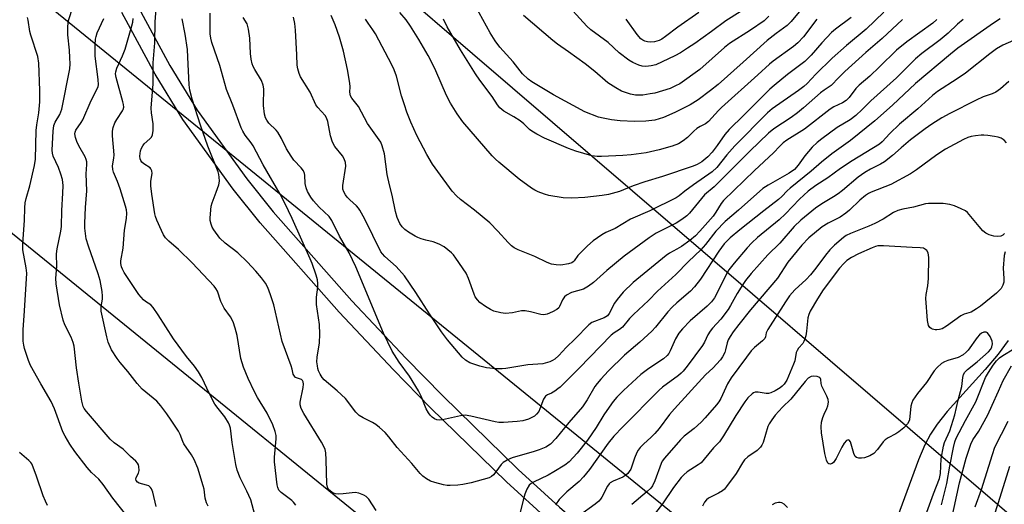
# Model space of a CAD drawing. Units: inches. Extents: x 1255771 to 1261772, y 601449 to 605450.
# Drawn here: x 1258366 to 1258665, y 602636 to 602783 of the extents above; entities that cross this region are included whole.
import ezdxf

# ---------------------------------------------------------------- set-up
doc = ezdxf.new("R2010")
doc.units = ezdxf.units.IN
doc.header["$MEASUREMENT"] = 0
for name, color, linetype in [('HYDRO-Single Line Stream', 4, 'Continuous'), ('NTRL-Trees', 3, 'Continuous'), ('TRANS-Road', 130, 'Continuous'), ('Undefined', 1, 'Continuous'), ('UTIL-Cross Country Transmission Line', 1, 'Continuous')]:
    doc.layers.add(name, color=color, linetype=linetype)

msp = doc.modelspace()

# ---------------------------------------------------------------- linework, layer by layer
at = {"layer": 'HYDRO-Single Line Stream'}
msp.add_lwpolyline([(1258666.64, 602685.79), (1258663.57, 602681.6), (1258659.62, 602676.95), (1258648.08, 602664.17), (1258645.04, 602660.35), (1258643, 602657.31), (1258641.27, 602654), (1258639.29, 602649.47), (1258632.18, 602630.2), (1258629.63, 602624.27), (1258626.26, 602618.85), (1258617.36, 602606.41), (1258614.53, 602602.44), (1258602.13, 602584.65)], dxfattribs=at)
at = {"layer": 'NTRL-Trees'}
msp.add_lwpolyline([(1259228.41, 602200.75), (1259206.83, 602200.47), (1258770.02, 602544.35), (1258322.17, 602928.74)], dxfattribs=at)
at = {"layer": 'TRANS-Road'}
for points in [[(1258685.76, 602531.45), (1258661.69, 602553.01), (1258656.27, 602557.51), (1258653.72, 602559.02), (1258651.16, 602560.01), (1258644.83, 602561.54), (1258632.8, 602563.9), (1258619.79, 602568.35), (1258611.37, 602572.05), (1258595.48, 602580.58), (1258576.18, 602592.63), (1258566.79, 602599.05), (1258553.13, 602609.21), (1258535.32, 602623.67), (1258526.61, 602631.17), (1258513.88, 602642.79), (1258490.81, 602665.32), (1258479.54, 602676.84), (1258463, 602694.42), (1258438.94, 602721.62), (1258430.67, 602731.88), (1258415.38, 602753.04), (1258406.92, 602766.93), (1258396.78, 602785.65)], [(1258401.28, 602788.26), (1258411.42, 602769.51), (1258419.71, 602755.91), (1258434.8, 602735.03), (1258442.91, 602724.98), (1258466.84, 602697.92), (1258483.29, 602680.43), (1258494.48, 602668.99), (1258517.45, 602646.57), (1258530.05, 602635.06), (1258538.65, 602627.65), (1258556.32, 602613.31), (1258569.8, 602603.28), (1258579.02, 602596.98), (1258598.08, 602585.08), (1258613.64, 602576.73), (1258621.68, 602573.19), (1258634.14, 602568.93), (1258645.94, 602566.61), (1258652.71, 602564.98), (1258656, 602563.71), (1258659.27, 602561.77), (1258665.08, 602556.95), (1258689.29, 602535.27)]]:
    msp.add_lwpolyline(points, dxfattribs=at)
at = {"layer": 'Undefined'}
for points, elevation in [([(1258449.72, 602635.66), (1258449.09, 602636.55), (1258448.52, 602637.14), (1258445.32, 602639.48), (1258444.59, 602640.27), (1258444.24, 602641), (1258444.05, 602641.84), (1258443.24, 602648.84), (1258443.25, 602650.31), (1258443.78, 602655.83), (1258443.75, 602656.85), (1258443.52, 602658.07), (1258442.78, 602660.11), (1258441.03, 602663.69), (1258438.14, 602668.41), (1258437.18, 602670.22), (1258435.28, 602674.21), (1258433.88, 602677.71), (1258433.01, 602680.32), (1258431.88, 602687.34), (1258431.31, 602689.58), (1258430.68, 602691.5), (1258429.83, 602693.05), (1258427.99, 602695.69), (1258427.42, 602696.64), (1258426.97, 602697.64), (1258425.87, 602700.78), (1258425.39, 602701.66), (1258424.9, 602702.34), (1258418.23, 602709.45), (1258414.03, 602713.47), (1258411.05, 602716.09), (1258410.12, 602717.07), (1258409.47, 602717.95), (1258408.84, 602719.24), (1258407.47, 602722.44), (1258407.07, 602723.52), (1258406.86, 602724.36), (1258405.89, 602730.34), (1258405.6, 602732.89), (1258405.62, 602734.32), (1258406.03, 602736.62), (1258405.96, 602737.42), (1258405.67, 602738.04), (1258405.39, 602738.37), (1258403.48, 602739.62), (1258402.86, 602740.11), (1258402.53, 602740.57), (1258402.34, 602741.08), (1258402.28, 602741.89), (1258402.36, 602742.74), (1258402.52, 602743.58), (1258402.79, 602744.35), (1258403.16, 602745.05), (1258403.62, 602745.68), (1258405.33, 602747.15), (1258405.82, 602747.7), (1258406.13, 602748.39), (1258406.33, 602749.75), (1258406.37, 602751.72), (1258405.83, 602755.15), (1258405.74, 602756.51), (1258405.98, 602760.28), (1258406.33, 602763.81), (1258406.32, 602770.31), (1258406.84, 602776.42), (1258406.94, 602782.77), (1258407.85, 602794.76)], 680), ([(1258588.54, 602788.08), (1258580.63, 602783.14), (1258576.3, 602779.89), (1258571.2, 602776.27), (1258569.03, 602774.76), (1258566.92, 602773.42), (1258565.15, 602772.48), (1258559.32, 602769.76), (1258557.96, 602769.37), (1258556.31, 602769.25), (1258555.22, 602769.33), (1258554.17, 602769.63), (1258552.38, 602770.39), (1258551.17, 602771.11), (1258548.21, 602773.36), (1258544.89, 602776.57), (1258539.58, 602780.42), (1258538.32, 602781.49), (1258530.91, 602789.74)], 702), ([(1258407.22, 602635.28), (1258406.21, 602639.58), (1258405.84, 602640.65), (1258405.56, 602641.08), (1258405, 602641.53), (1258404.25, 602641.8), (1258402.11, 602642.32), (1258401.51, 602642.69), (1258401.13, 602643.2), (1258401.05, 602643.61), (1258401.12, 602644.05), (1258401.85, 602645.44), (1258402.05, 602646.19), (1258401.96, 602647.49), (1258401.82, 602647.99), (1258401.57, 602648.44), (1258401.03, 602649.04), (1258399.39, 602650.51), (1258397.19, 602652.69), (1258394.42, 602654.64), (1258393.2, 602655.72), (1258386.04, 602664.18), (1258385.34, 602665.12), (1258385.03, 602665.7), (1258384.59, 602667.36), (1258383.66, 602672.81), (1258383.03, 602677.48), (1258382.29, 602684.07), (1258381.97, 602685.17), (1258381.35, 602686.79), (1258379.48, 602690.61), (1258378.98, 602691.97), (1258377.81, 602696.61), (1258376.79, 602703.05), (1258376.73, 602704.82), (1258377, 602708.36), (1258376.93, 602712.23), (1258377.14, 602713.67), (1258378.21, 602719.11), (1258378.41, 602720.53), (1258378.51, 602725.4), (1258378.82, 602730.64), (1258378.89, 602732.97), (1258378.68, 602734.8), (1258378.23, 602736.49), (1258377.56, 602738.42), (1258375.89, 602741.92), (1258375.64, 602742.8), (1258375.56, 602743.71), (1258375.84, 602749.5), (1258376.06, 602751.21), (1258376.47, 602752.28), (1258377.95, 602754.63), (1258378.55, 602756.19), (1258380.95, 602768.51), (1258381.04, 602770.07), (1258381, 602771.82), (1258380.85, 602774.14), (1258380.34, 602778.88), (1258380.32, 602781.4), (1258380.53, 602783.25), (1258381.97, 602787.58)], 674), ([(1258664.14, 602783.69), (1258662.16, 602782.45), (1258651.34, 602774.79), (1258649.03, 602773.02), (1258638.45, 602764.06), (1258631.42, 602757.4), (1258626.03, 602752.65), (1258618.58, 602746.7), (1258612.98, 602742.58), (1258609.81, 602740.09), (1258606.64, 602737.32), (1258600.24, 602732.13), (1258599.37, 602731.32), (1258597.75, 602729.61), (1258596.73, 602728.68), (1258592.27, 602725.31), (1258584.92, 602719.5), (1258581.98, 602717.05), (1258580.21, 602715.2), (1258578.53, 602713), (1258572.99, 602704.47), (1258571.17, 602702.13), (1258569.94, 602700.87), (1258565.76, 602697.27), (1258564.34, 602695.95), (1258563.06, 602694.53), (1258559.25, 602689.9), (1258558.12, 602688.69), (1258554.45, 602685.26), (1258549.86, 602681.3), (1258545, 602676.55), (1258542.62, 602674.02), (1258541.47, 602672.72), (1258540.78, 602671.8), (1258538.49, 602667.75), (1258537.02, 602665.59), (1258532.84, 602660.86), (1258528.9, 602655.92), (1258527.33, 602654.28), (1258525.92, 602653.36), (1258523.87, 602652.51), (1258521.98, 602651.89), (1258515.93, 602650.17), (1258515.13, 602649.88), (1258514.11, 602649.38), (1258512.9, 602648.63), (1258512.26, 602648.09), (1258510.69, 602645.81), (1258509.97, 602644.92), (1258509.34, 602644.37), (1258508.58, 602643.99), (1258503.19, 602642.44), (1258500.58, 602641.92), (1258499.12, 602641.74), (1258496.75, 602641.65), (1258495.86, 602641.69), (1258494.7, 602641.89), (1258492.12, 602642.54), (1258490.73, 602643), (1258489.52, 602643.68), (1258488.42, 602644.51), (1258487.64, 602645.32), (1258485.08, 602648.33), (1258480.65, 602653.22), (1258478.1, 602656.46), (1258476.92, 602657.75), (1258475.24, 602659.36), (1258474.13, 602660.27), (1258473.13, 602660.84), (1258470.24, 602662.21), (1258469.03, 602662.98), (1258468.07, 602664.03), (1258464.92, 602668.18), (1258462.36, 602670.5), (1258458.38, 602673.87), (1258457.81, 602674.52), (1258457.21, 602675.51), (1258456.71, 602676.57), (1258456.48, 602677.25), (1258456.31, 602678.11), (1258456.19, 602679.28), (1258456.29, 602680.74), (1258456.97, 602685.11), (1258457.04, 602687.76), (1258456.92, 602690.7), (1258456.02, 602696.72), (1258456.04, 602698.95), (1258456.41, 602702.03), (1258456.47, 602703.14), (1258456.35, 602704.27), (1258455.98, 602705.65), (1258454.74, 602709.2), (1258454.14, 602710.71), (1258448.69, 602722.92), (1258446.45, 602727.6), (1258444.97, 602730.34), (1258439.78, 602739.31), (1258436.75, 602745.07), (1258436.16, 602745.98), (1258434.37, 602748.27), (1258433.6, 602749.53), (1258433.08, 602750.56), (1258430.55, 602757.4), (1258428.67, 602762.22), (1258426.64, 602769.48), (1258424.16, 602776.51), (1258423.89, 602777.83), (1258423.73, 602779.2), (1258423.69, 602785.43)], 684), ([(1258628.73, 602785.76), (1258623.37, 602780.62), (1258617.37, 602775.59), (1258613.09, 602771.72), (1258608.04, 602766.92), (1258605.42, 602764.06), (1258604.42, 602763.12), (1258602.83, 602761.9), (1258594.82, 602756.33), (1258593.35, 602755.12), (1258583.43, 602745.06), (1258581, 602742.35), (1258577.92, 602738.49), (1258576.52, 602737.16), (1258570.84, 602733.18), (1258568.2, 602731.22), (1258566.45, 602729.8), (1258565.59, 602729.23), (1258557.51, 602725.23), (1258551.69, 602722.71), (1258546.94, 602719.92), (1258544.12, 602718.67), (1258542.9, 602717.99), (1258540.3, 602716.12), (1258538.53, 602714.58), (1258536.2, 602712.32), (1258535.63, 602711.66), (1258534.53, 602710.09), (1258534.17, 602709.71), (1258533.8, 602709.46), (1258532.74, 602709.11), (1258530.44, 602708.78), (1258529.02, 602708.79), (1258527.63, 602709.02), (1258526.26, 602709.52), (1258522.52, 602711.33), (1258517.46, 602713.36), (1258516.27, 602714), (1258515.4, 602714.61), (1258514.38, 602715.61), (1258511.29, 602719.08), (1258508.78, 602721.64), (1258504.16, 602725.45), (1258499.88, 602728.69), (1258498.63, 602729.81), (1258497.34, 602731.31), (1258492.97, 602737.24), (1258491.41, 602739.48), (1258489.64, 602742.44), (1258486.64, 602748.22), (1258484.76, 602752.27), (1258483.58, 602755.32), (1258482.81, 602757.54), (1258481.97, 602760.32), (1258480.38, 602766.28), (1258479.67, 602768.17), (1258478.96, 602769.76), (1258474, 602779.17), (1258473.23, 602780.41), (1258471.75, 602782.4), (1258470.98, 602783.59)], 692), ([(1258618.83, 602784.13), (1258614.08, 602780.58), (1258612.88, 602779.57), (1258609.87, 602776.43), (1258606.64, 602772.67), (1258604.73, 602770.77), (1258603.53, 602769.79), (1258599.41, 602766.74), (1258595.34, 602763.45), (1258594.05, 602762.32), (1258591.57, 602759.76), (1258586.17, 602754.4), (1258581.68, 602750.06), (1258580.34, 602748.47), (1258578.08, 602745.16), (1258576.49, 602743.17), (1258575.15, 602741.71), (1258573.38, 602740.23), (1258571.97, 602739.38), (1258570.73, 602738.84), (1258561.39, 602735.77), (1258556.06, 602734.15), (1258552.47, 602732.84), (1258548.28, 602731.15), (1258544.94, 602730.2), (1258543.06, 602729.9), (1258537.73, 602729.33), (1258533.74, 602729.13), (1258531.1, 602729.24), (1258526.82, 602729.91), (1258525.45, 602730.33), (1258523.58, 602731.06), (1258522.54, 602731.55), (1258521.54, 602732.16), (1258517.72, 602734.91), (1258511.55, 602740.07), (1258510.51, 602741.03), (1258509.55, 602742.07), (1258500.6, 602752.4), (1258498.86, 602754.8), (1258496.81, 602758.04), (1258495.68, 602760.34), (1258492.37, 602767.92), (1258491.38, 602770), (1258490.06, 602772.56), (1258487.22, 602777.39), (1258484.64, 602781.49), (1258483.31, 602783.45), (1258481.46, 602785.66)], 694), ([(1258603.01, 602785.83), (1258600.52, 602782.95), (1258599.31, 602781.75), (1258595.99, 602779.31), (1258593.28, 602777.18), (1258585.99, 602770.53), (1258578.31, 602763.78), (1258576.02, 602761.89), (1258572.27, 602759.07), (1258569.82, 602757.53), (1258565.14, 602755.2), (1258561.73, 602753.74), (1258559.05, 602752.92), (1258556.32, 602752.53), (1258552.88, 602752.47), (1258548.51, 602752.66), (1258545.89, 602753.02), (1258543.28, 602753.48), (1258541.86, 602753.82), (1258537.79, 602755.42), (1258528.2, 602760.56), (1258521.65, 602764.5), (1258520.5, 602765.39), (1258518.81, 602767.01), (1258515.97, 602770.63), (1258511.86, 602775.13), (1258510.44, 602777.01), (1258508.96, 602779.46), (1258504.42, 602787.54)], 698), ([(1258572.46, 602785.61), (1258566.04, 602781.2), (1258562.33, 602778.32), (1258561.15, 602777.56), (1258560.38, 602777.18), (1258558.98, 602776.77), (1258557.86, 602776.65), (1258556.8, 602776.72), (1258556.06, 602776.91), (1258555.43, 602777.2), (1258554.81, 602777.67), (1258553.7, 602778.93), (1258550.33, 602783.66)], 704), ([(1258398.72, 602631.96), (1258394.1, 602637.82), (1258391.06, 602642.01), (1258389.76, 602643.55), (1258387.51, 602645.66), (1258386.19, 602647.11), (1258382.44, 602652.02), (1258380.99, 602654.21), (1258379.49, 602656.69), (1258378.82, 602657.96), (1258376.28, 602664.95), (1258375.25, 602667.28), (1258372.09, 602672.56), (1258368.95, 602678.2), (1258368.34, 602679.76), (1258367.18, 602683.36), (1258366.92, 602684.4), (1258366.78, 602685.65), (1258366.75, 602689.06), (1258367.19, 602694.8), (1258367.84, 602706.27), (1258367.71, 602707.94), (1258366.7, 602713.36), (1258366.64, 602715.38), (1258367.17, 602722.29), (1258367.23, 602726.22), (1258367.38, 602727.67), (1258367.67, 602729.08), (1258368.82, 602732.85), (1258370.18, 602739.05), (1258370.47, 602740.97), (1258370.76, 602749.7), (1258370.95, 602751.42), (1258371.52, 602755.1), (1258371.83, 602758.49), (1258371.87, 602761.87), (1258371.56, 602770.19), (1258371.17, 602772.22), (1258369.06, 602778.71), (1258368.82, 602779.89), (1258368.3, 602783.37), (1258368.04, 602784.17)], 672), ([(1258423.06, 602635.35), (1258422.56, 602636.4), (1258422.2, 602637.77), (1258421.82, 602640.53), (1258421.6, 602641.59), (1258419.94, 602646.97), (1258418.81, 602649.54), (1258417.99, 602650.98), (1258415.69, 602654.3), (1258415.34, 602655.02), (1258414.53, 602657.19), (1258414, 602658.19), (1258411.85, 602661.56), (1258410.52, 602663.43), (1258408.63, 602665.96), (1258407.46, 602667.3), (1258403.03, 602671.03), (1258401.48, 602672.73), (1258398.64, 602676.39), (1258396.29, 602679.15), (1258395.41, 602680.31), (1258393.69, 602682.99), (1258392.68, 602685.28), (1258392.18, 602686.93), (1258390.51, 602694.78), (1258390.45, 602696.16), (1258390.86, 602698.41), (1258390.92, 602699.28), (1258390.76, 602700.69), (1258390.15, 602704.09), (1258389.6, 602706.07), (1258386.61, 602714.48), (1258385.98, 602716.72), (1258385.69, 602718.38), (1258385.54, 602720.04), (1258385.52, 602721.51), (1258385.7, 602726.29), (1258386.15, 602731.39), (1258385.93, 602736.5), (1258386.15, 602739.41), (1258386.12, 602740.16), (1258385.94, 602740.88), (1258385.6, 602741.68), (1258383.73, 602745.06), (1258383.12, 602746.34), (1258382.65, 602747.64), (1258382.48, 602748.71), (1258382.55, 602749.25), (1258382.82, 602749.87), (1258384.46, 602752.2), (1258384.9, 602752.98), (1258387.46, 602758.87), (1258389.25, 602762.39), (1258389.54, 602763.16), (1258389.64, 602763.66), (1258389.62, 602765.24), (1258388.71, 602772.35), (1258388.68, 602775.85), (1258388.77, 602777.58), (1258388.93, 602778.39), (1258389.27, 602779.42), (1258391.34, 602783.79)], 676), ([(1258439.36, 602625.14), (1258436.05, 602637.34), (1258434.89, 602639.94), (1258432.85, 602643.97), (1258431.88, 602646.31), (1258431.48, 602648.01), (1258430.35, 602654.7), (1258429.87, 602659.08), (1258429.61, 602660.06), (1258429.31, 602660.78), (1258428.13, 602662.61), (1258426.07, 602665.15), (1258425.15, 602666.46), (1258423.47, 602669.56), (1258421.19, 602674.53), (1258420.09, 602676.28), (1258418.87, 602677.97), (1258416.46, 602680.93), (1258412.53, 602686.35), (1258407.87, 602693.57), (1258406.36, 602695.8), (1258405.6, 602696.61), (1258403.96, 602697.72), (1258403.37, 602698.22), (1258401.95, 602699.85), (1258397.54, 602706.48), (1258396.95, 602707.49), (1258396.66, 602708.25), (1258396.45, 602709.28), (1258396.44, 602710.03), (1258397.18, 602713.95), (1258397.63, 602719.41), (1258398.26, 602722.98), (1258398.32, 602724.55), (1258398.18, 602725.59), (1258397.92, 602726.72), (1258396.3, 602732), (1258395.49, 602734.19), (1258394.22, 602737.05), (1258394.01, 602737.84), (1258393.98, 602738.97), (1258394.35, 602741.3), (1258394.41, 602742.35), (1258393.98, 602748.14), (1258393.95, 602749.57), (1258394.14, 602750.69), (1258394.65, 602752.05), (1258395.22, 602753.05), (1258396.97, 602755.68), (1258397.2, 602756.17), (1258397.35, 602756.81), (1258397.29, 602757.65), (1258397.1, 602758.51), (1258395.05, 602765.83), (1258394.88, 602766.95), (1258394.93, 602767.59), (1258395.28, 602768.68), (1258397, 602772.42), (1258397.77, 602774.51), (1258399.87, 602781.59), (1258400.13, 602782.73), (1258400.28, 602783.87)], 678), ([(1258474.17, 602634.04), (1258471.94, 602637.53), (1258471.22, 602638.29), (1258470.51, 602638.73), (1258468.93, 602639.36), (1258467.83, 602639.55), (1258464.14, 602639.08), (1258462.67, 602639.03), (1258461.82, 602639.11), (1258461.29, 602639.28), (1258460.81, 602639.56), (1258459.75, 602640.49), (1258459.36, 602641.2), (1258459.21, 602642.03), (1258459.02, 602649.47), (1258458.87, 602651.56), (1258458.67, 602652.65), (1258458.33, 602653.52), (1258457.58, 602654.9), (1258452.15, 602663.53), (1258451.34, 602665.1), (1258451.12, 602666.19), (1258451.12, 602667.02), (1258452.01, 602671.51), (1258452.09, 602672.51), (1258452, 602673.22), (1258451.83, 602673.62), (1258451.52, 602673.95), (1258449.67, 602674.55), (1258449.31, 602674.9), (1258448.94, 602675.6), (1258448.63, 602677.05), (1258448.31, 602678.12), (1258445.62, 602685.53), (1258443.03, 602696.7), (1258442.04, 602699.75), (1258441.23, 602701.92), (1258440.51, 602703.25), (1258439.34, 602704.89), (1258437.63, 602706.94), (1258435.09, 602709.67), (1258432.13, 602712.48), (1258428.3, 602715.44), (1258426.67, 602716.96), (1258424.76, 602719.52), (1258424.33, 602720.26), (1258423.95, 602721.26), (1258423.71, 602722.3), (1258423.66, 602723.14), (1258424.01, 602726.65), (1258424.3, 602727.75), (1258425.52, 602730.94), (1258426.29, 602733.18), (1258426.49, 602734.32), (1258426.45, 602735.5), (1258426.31, 602736.38), (1258426.08, 602737.19), (1258422.94, 602744.98), (1258420.71, 602751.33), (1258418.21, 602759.29), (1258417.49, 602762.06), (1258417.31, 602763.65), (1258416.93, 602772.04), (1258416.74, 602774.4), (1258416.03, 602779.08), (1258415.15, 602783.75)], 682), ([(1258652.93, 602783.48), (1258651.2, 602782.07), (1258648.31, 602779.35), (1258645.95, 602777.33), (1258640.32, 602773.13), (1258638.43, 602771.6), (1258632.66, 602765.81), (1258624.85, 602758.8), (1258622.19, 602756.1), (1258620.23, 602754.27), (1258618.52, 602753.02), (1258614.57, 602750.6), (1258609.86, 602747.18), (1258608.49, 602746.08), (1258607, 602744.66), (1258605.79, 602743.36), (1258604.75, 602742.05), (1258602.71, 602739.13), (1258601.55, 602737.88), (1258599.98, 602736.78), (1258593.6, 602733.12), (1258591.96, 602732.04), (1258584.49, 602725.49), (1258580.43, 602722.06), (1258577.6, 602719.12), (1258574.53, 602715.07), (1258573.02, 602713.36), (1258569.27, 602709.82), (1258565.45, 602705.88), (1258559.9, 602700.83), (1258557.09, 602698.03), (1258552.52, 602693.7), (1258551.34, 602692.47), (1258549.18, 602689.91), (1258548.27, 602689.17), (1258546.67, 602688.18), (1258545.8, 602687.46), (1258536.05, 602677.37), (1258530.21, 602671.62), (1258529.55, 602671.05), (1258528.59, 602670.38), (1258527.57, 602669.8), (1258526.34, 602669.24), (1258525.78, 602668.84), (1258525.2, 602667.93), (1258524.08, 602664.98), (1258523.72, 602664.22), (1258523.06, 602663.33), (1258522.42, 602662.79), (1258520.55, 602661.89), (1258518.89, 602661.36), (1258517.17, 602661.13), (1258513.02, 602660.81), (1258511.56, 602660.85), (1258510.4, 602661), (1258503.01, 602662.79), (1258501.3, 602663.05), (1258499.88, 602662.88), (1258494.42, 602661.7), (1258493.54, 602661.59), (1258492.71, 602661.63), (1258491.96, 602661.96), (1258491.26, 602662.47), (1258490.65, 602663.07), (1258490.15, 602663.74), (1258489.47, 602665), (1258487.97, 602668.89), (1258487.14, 602670.44), (1258484.4, 602674.93), (1258481.18, 602679.21), (1258479.13, 602682.56), (1258476.44, 602688.03), (1258468.03, 602708.22), (1258465.99, 602712.5), (1258463.1, 602717.6), (1258460.69, 602722.36), (1258459.89, 602723.54), (1258456.82, 602726.43), (1258455.16, 602728.32), (1258454.33, 602729.47), (1258453.32, 602731.2), (1258452.9, 602732.24), (1258452.64, 602733.64), (1258452.55, 602736.13), (1258452.42, 602736.67), (1258452.07, 602737.44), (1258451.38, 602738.35), (1258449.19, 602740.73), (1258448.33, 602741.91), (1258446.95, 602744.14), (1258445.45, 602747.31), (1258444.25, 602749.18), (1258443.73, 602749.83), (1258441.59, 602752.01), (1258440.9, 602752.89), (1258440.5, 602753.6), (1258440.21, 602754.7), (1258439.92, 602757.33), (1258439.89, 602758.49), (1258440.05, 602761.54), (1258439.99, 602762.4), (1258439.78, 602763.54), (1258439.32, 602764.91), (1258437.25, 602768.28), (1258436.77, 602769.25), (1258436.48, 602770.02), (1258436.18, 602771.43), (1258435.94, 602773.16), (1258435.8, 602777.84), (1258435.39, 602780.62), (1258434.92, 602782.21), (1258433.71, 602784.09)], 686), ([(1258644.86, 602783.49), (1258643.72, 602782.43), (1258635.75, 602776.76), (1258632.65, 602774.17), (1258627.5, 602769.09), (1258624.47, 602766.31), (1258621.22, 602763.55), (1258620.28, 602762.5), (1258618.22, 602759.8), (1258617.29, 602758.9), (1258616.19, 602758.17), (1258613.53, 602756.91), (1258612.44, 602756.27), (1258604.59, 602750.18), (1258599.29, 602746.8), (1258598.11, 602745.96), (1258597.09, 602745), (1258595.19, 602742.97), (1258589.42, 602737.58), (1258579.99, 602728.46), (1258579.23, 602727.54), (1258577.67, 602724.84), (1258576.82, 602723.67), (1258572.77, 602719.1), (1258571.4, 602717.67), (1258569.76, 602716.29), (1258567.18, 602714.47), (1258565.79, 602713.59), (1258563.53, 602712.36), (1258562.48, 602711.64), (1258552.51, 602703.46), (1258549.43, 602700.5), (1258547.59, 602698.31), (1258546.78, 602697.13), (1258545.18, 602693.99), (1258544.62, 602693.27), (1258543.64, 602692.67), (1258539.92, 602691.26), (1258538.92, 602690.61), (1258534.81, 602686.33), (1258532.09, 602683.71), (1258529.83, 602681.24), (1258528.61, 602680.11), (1258527.91, 602679.68), (1258527.14, 602679.35), (1258525.01, 602678.69), (1258520.36, 602678.38), (1258513.73, 602677.24), (1258512.54, 602677.16), (1258510.75, 602677.18), (1258507.84, 602677.52), (1258505.83, 602678.01), (1258502.71, 602679.03), (1258501.44, 602679.77), (1258500.43, 602680.73), (1258495.96, 602686.04), (1258494.08, 602688.45), (1258490.42, 602693.89), (1258486.27, 602700.44), (1258482.82, 602705.51), (1258480.29, 602708.34), (1258476.89, 602711.39), (1258476.11, 602712.21), (1258475.67, 602712.81), (1258470.78, 602722.73), (1258469.28, 602725.43), (1258468.82, 602726.12), (1258468.27, 602726.75), (1258466.16, 602728.61), (1258465.36, 602729.41), (1258464.88, 602730.11), (1258464.35, 602731.11), (1258464.1, 602731.9), (1258464.08, 602733.04), (1258464.95, 602738.91), (1258464.84, 602740.02), (1258464.52, 602741.06), (1258464, 602742.01), (1258461.67, 602744.9), (1258460.93, 602746.16), (1258460.33, 602748.12), (1258459.48, 602752.5), (1258459.11, 602753.59), (1258458.65, 602754.27), (1258456.47, 602756.71), (1258455.89, 602757.54), (1258454.14, 602761.44), (1258451.15, 602766.08), (1258450.73, 602767.13), (1258450.33, 602768.5), (1258450.15, 602769.61), (1258450.08, 602772.72), (1258449.68, 602780.3), (1258449.45, 602782.32), (1258449.05, 602784.25)], 688), ([(1258634.44, 602783.48), (1258628.3, 602777.79), (1258623.25, 602773.45), (1258616.91, 602767.65), (1258615.11, 602765.91), (1258612.76, 602763.47), (1258610.6, 602762.03), (1258609.47, 602761.18), (1258604.36, 602756.6), (1258602.5, 602755.11), (1258600.58, 602753.72), (1258595.3, 602750.24), (1258593.66, 602748.93), (1258588.02, 602743.48), (1258578.78, 602734.19), (1258577.09, 602732.61), (1258574.22, 602730.18), (1258569.58, 602724.57), (1258568.79, 602723.8), (1258567.27, 602722.59), (1258565.58, 602721.52), (1258559.48, 602718.47), (1258557.31, 602717.08), (1258549.76, 602711.43), (1258544.4, 602707.1), (1258540.39, 602703.5), (1258538.87, 602702.3), (1258537.29, 602701.48), (1258533.66, 602700.38), (1258532.14, 602699.64), (1258531.54, 602699.1), (1258530.92, 602698.2), (1258530.08, 602696.17), (1258529.81, 602695.73), (1258529.19, 602695.2), (1258527.92, 602694.5), (1258526.32, 602693.81), (1258525.77, 602693.67), (1258525.22, 602693.63), (1258524.38, 602693.75), (1258521.25, 602694.55), (1258519.54, 602694.82), (1258518.44, 602694.79), (1258515.77, 602694.24), (1258513.58, 602694.03), (1258512.22, 602694.21), (1258510.05, 602694.78), (1258509, 602695.2), (1258507.5, 602696.13), (1258505.83, 602697.33), (1258505.03, 602698.16), (1258504.4, 602699.13), (1258504.03, 602699.91), (1258502.38, 602704.7), (1258501.66, 602706.33), (1258498.46, 602710.91), (1258497.74, 602711.84), (1258497.14, 602712.46), (1258494.91, 602714.27), (1258493.45, 602715.12), (1258491.61, 602715.81), (1258489.36, 602716.3), (1258487.95, 602716.72), (1258486.86, 602717.15), (1258486.07, 602717.56), (1258484.03, 602718.81), (1258482.92, 602719.64), (1258482.17, 602720.37), (1258481.45, 602721.44), (1258480.62, 602723.24), (1258480.08, 602725.06), (1258479.05, 602730.01), (1258478.24, 602733.2), (1258477.58, 602736.34), (1258476.78, 602742.6), (1258476.02, 602745.09), (1258475.59, 602746.16), (1258475.17, 602746.9), (1258471.61, 602751.91), (1258468.85, 602757.06), (1258466.86, 602759.6), (1258466.42, 602760.33), (1258466.19, 602761.36), (1258466.28, 602762.99), (1258466.21, 602764.16), (1258465.52, 602768.26), (1258464.28, 602773.92), (1258463.08, 602778.13), (1258461.69, 602781.91), (1258460.48, 602784.71)], 690), ([(1258608.36, 602783.58), (1258604.33, 602778.23), (1258602.62, 602776.42), (1258601.27, 602775.33), (1258595.12, 602770.88), (1258593.96, 602769.95), (1258590.42, 602766.64), (1258579.33, 602756.7), (1258578.43, 602755.8), (1258575.44, 602752.47), (1258574.48, 602751.79), (1258572.88, 602750.98), (1258571.8, 602750.3), (1258570.94, 602749.55), (1258569.05, 602747.64), (1258567.72, 602746.57), (1258566.26, 602745.68), (1258564.36, 602744.94), (1258560.4, 602743.82), (1258556.45, 602742.98), (1258551.88, 602742.31), (1258549.28, 602742.09), (1258542.87, 602741.78), (1258541.49, 602741.84), (1258539.88, 602742.05), (1258535.02, 602743.43), (1258532.79, 602744.21), (1258525.45, 602747.38), (1258523.1, 602748.61), (1258521.6, 602749.51), (1258520.94, 602750.02), (1258519.15, 602751.74), (1258518.05, 602752.68), (1258516.18, 602753.89), (1258513.09, 602755.65), (1258512.44, 602756.12), (1258511.86, 602756.66), (1258511.2, 602757.51), (1258509.56, 602760.12), (1258505.81, 602765.07), (1258504.48, 602766.95), (1258499.89, 602774.29), (1258495.83, 602781.31), (1258494.73, 602783.59)], 696), ([(1258593.79, 602784.51), (1258592.31, 602783.16), (1258588.17, 602780.26), (1258581.78, 602776.22), (1258580.28, 602774.98), (1258572.8, 602768.31), (1258566.62, 602763.99), (1258565.31, 602763.3), (1258563.69, 602762.57), (1258559.04, 602761.14), (1258557.65, 602760.85), (1258555.39, 602760.53), (1258554.26, 602760.45), (1258553.22, 602760.5), (1258551.62, 602760.82), (1258548.95, 602761.74), (1258547.2, 602762.69), (1258544.79, 602764.25), (1258540.81, 602767.66), (1258537.84, 602770.04), (1258532.79, 602773.73), (1258529.38, 602776.04), (1258527.97, 602777.09), (1258519.1, 602784.79)], 700), ([(1258668.2, 602777.15), (1258665.05, 602775.73), (1258663.1, 602774.6), (1258661.03, 602773.09), (1258653.6, 602767.17), (1258651.08, 602765.43), (1258645.08, 602761.56), (1258643.58, 602760.36), (1258639.09, 602756.34), (1258633.57, 602751.65), (1258630.61, 602748.87), (1258628.26, 602746.31), (1258627.44, 602745.59), (1258619.12, 602740.53), (1258615.59, 602738.14), (1258611.69, 602735.29), (1258608.07, 602732.99), (1258605.72, 602731.24), (1258603.06, 602728.84), (1258598.83, 602724.37), (1258596.94, 602722.53), (1258590.35, 602717.16), (1258588.55, 602715.52), (1258587.15, 602713.99), (1258583.16, 602709.3), (1258581.61, 602707.33), (1258580.56, 602705.49), (1258577.77, 602699.74), (1258577.19, 602698.75), (1258576.35, 602697.59), (1258575, 602696.21), (1258569.84, 602691.8), (1258567.45, 602689.34), (1258566.34, 602688.05), (1258565.33, 602686.33), (1258563.76, 602682.62), (1258563.32, 602681.89), (1258562.8, 602681.23), (1258561.72, 602680.26), (1258557.23, 602677.27), (1258554.77, 602675.41), (1258549.5, 602670.56), (1258547.51, 602668.52), (1258546.42, 602667.26), (1258545.11, 602665.48), (1258543.58, 602663.16), (1258541.17, 602659.27), (1258538.6, 602655.49), (1258535.45, 602651.54), (1258532.94, 602648.9), (1258531.61, 602647.81), (1258528.34, 602645.79), (1258526.55, 602644.8), (1258522.11, 602642.71), (1258521.42, 602642.26), (1258520.84, 602641.72), (1258520.12, 602640.57), (1258519.52, 602639.04), (1258518.96, 602637.15), (1258517.83, 602632.63)], 682), ([(1258666.81, 602764.64), (1258664.28, 602762.38), (1258662.87, 602761.38), (1258661.8, 602760.93), (1258659.01, 602759.97), (1258656.93, 602759), (1258648.86, 602754.91), (1258646.41, 602753.54), (1258643.43, 602751.66), (1258641.36, 602750.24), (1258636.92, 602746.91), (1258634, 602744.47), (1258631.43, 602742.15), (1258628.98, 602740.2), (1258627.8, 602739.46), (1258624.68, 602737.99), (1258622.96, 602736.97), (1258620.96, 602735.52), (1258616.24, 602731.51), (1258614.86, 602730.43), (1258613.47, 602729.52), (1258609.86, 602727.4), (1258607.97, 602726.09), (1258603.55, 602722.42), (1258601.49, 602720.48), (1258597.08, 602715.45), (1258593.48, 602711.92), (1258588.41, 602706.24), (1258586.71, 602704.1), (1258585.81, 602702.81), (1258584.17, 602700.08), (1258582.13, 602696.47), (1258581.35, 602695.25), (1258579.14, 602692.34), (1258576.59, 602689.54), (1258575.86, 602688.64), (1258575.24, 602687.55), (1258574.16, 602685.26), (1258573.57, 602684.26), (1258568.94, 602678.02), (1258567.68, 602676.48), (1258567.1, 602675.86), (1258566.23, 602675.12), (1258561.43, 602671.59), (1258560.33, 602670.67), (1258549.34, 602659.54), (1258546.62, 602656.66), (1258544.9, 602654.59), (1258539.15, 602646.56), (1258537.38, 602644.29), (1258536.03, 602642.89), (1258532.3, 602639.73), (1258529.96, 602637.44), (1258528.8, 602635.81)], 680), ([(1258666.16, 602745.98), (1258665.39, 602746.76), (1258664.45, 602747.38), (1258663.62, 602747.67), (1258662.47, 602747.93), (1258660.42, 602748.21), (1258659.25, 602748.3), (1258658.41, 602748.27), (1258656.73, 602748.11), (1258655.35, 602747.87), (1258654.34, 602747.56), (1258653.07, 602747), (1258647.58, 602744.08), (1258644.94, 602742.3), (1258638.73, 602737.73), (1258636.87, 602736.55), (1258630.93, 602733.3), (1258624.87, 602730.94), (1258624.11, 602730.58), (1258623.17, 602729.99), (1258621.42, 602728.51), (1258618.28, 602725.47), (1258617.2, 602724.53), (1258615.52, 602723.36), (1258611.78, 602721.55), (1258609.96, 602720.39), (1258605.89, 602717.06), (1258603.8, 602714.84), (1258599.58, 602709.66), (1258596.36, 602704.75), (1258588.14, 602695.18), (1258584.63, 602690.71), (1258582.94, 602688.41), (1258581.97, 602687.01), (1258581.43, 602686.03), (1258581.11, 602685.11), (1258580.61, 602683), (1258580.32, 602682.17), (1258579.7, 602680.84), (1258579.03, 602679.9), (1258576.67, 602677.33), (1258574.61, 602675.42), (1258573.37, 602674.16), (1258565.08, 602665.02), (1258563.56, 602663.27), (1258560.33, 602659), (1258559.08, 602657.53), (1258557.92, 602656.37), (1258555.57, 602654.26), (1258554.62, 602653.27), (1258553.99, 602652.42), (1258553.57, 602651.67), (1258552.89, 602650.01), (1258551.7, 602646.67), (1258551.29, 602645.97), (1258550.79, 602645.36), (1258550.19, 602644.83), (1258549.28, 602644.24), (1258546.41, 602643), (1258545.5, 602642.44), (1258545.17, 602642.12), (1258544.69, 602641.44), (1258542.95, 602638.15), (1258542.5, 602637.47), (1258542.01, 602636.89), (1258540.89, 602635.96), (1258536.11, 602632.52)], 678), ([(1258665.48, 602718.35), (1258665.01, 602717.86), (1258664.35, 602717.53), (1258663.46, 602717.44), (1258662.29, 602717.6), (1258660.84, 602717.95), (1258659.81, 602718.44), (1258658.96, 602719.22), (1258657.78, 602720.53), (1258654.25, 602724.75), (1258653.59, 602725.26), (1258652.36, 602725.92), (1258650.3, 602726.83), (1258648.88, 602727.2), (1258646.83, 602727.5), (1258644.15, 602727.54), (1258642.37, 602727.48), (1258641.49, 602727.36), (1258637.79, 602726.35), (1258634.59, 602725.81), (1258633.01, 602725.34), (1258631.75, 602724.72), (1258628.56, 602722.78), (1258626.06, 602721.42), (1258624.21, 602720.6), (1258618.65, 602718.42), (1258617.35, 602717.74), (1258616.47, 602717.12), (1258613.78, 602714.81), (1258612.35, 602713.45), (1258610.99, 602711.75), (1258608.07, 602707.8), (1258606.42, 602705.81), (1258605.08, 602704.41), (1258601.67, 602701.2), (1258600.07, 602699.35), (1258598.83, 602697.55), (1258593.49, 602689.19), (1258593, 602688.18), (1258592.74, 602686.89), (1258592.55, 602686.45), (1258591.85, 602685.7), (1258589.44, 602683.69), (1258588.42, 602682.63), (1258586.93, 602680.76), (1258582.29, 602674.42), (1258581.17, 602672.59), (1258579.12, 602668.13), (1258578.51, 602667.13), (1258577.81, 602666.2), (1258574.4, 602662.22), (1258573.21, 602660.94), (1258571.02, 602658.99), (1258568.02, 602656.72), (1258566.83, 602655.6), (1258561.96, 602649.97), (1258561.34, 602649.08), (1258560.97, 602648.35), (1258559.06, 602643.08), (1258558.34, 602641.55), (1258557.82, 602640.81), (1258556.77, 602639.81), (1258552.02, 602635.86)], 676), ([(1258665.7, 602712.75), (1258665.43, 602711.67), (1258665.14, 602707.8), (1258665.34, 602704.64), (1258665.32, 602703.57), (1258665.05, 602702.6), (1258664.45, 602701.59), (1258663.03, 602700.25), (1258658.17, 602696.28), (1258657.01, 602695.41), (1258655.34, 602694.45), (1258653.24, 602693.77), (1258652.2, 602693.29), (1258647.9, 602690.18), (1258646.5, 602689.39), (1258645.73, 602689.16), (1258644.94, 602689.04), (1258644.4, 602689.06), (1258643.63, 602689.23), (1258643.16, 602689.44), (1258642.8, 602689.74), (1258642.39, 602690.34), (1258642.23, 602690.83), (1258642.09, 602691.92), (1258641.61, 602698.6), (1258641.71, 602699.77), (1258642.18, 602702.43), (1258642.38, 602704.63), (1258642.43, 602711.06), (1258642.24, 602712.47), (1258641.87, 602713.17), (1258641.5, 602713.54), (1258640.83, 602713.87), (1258639.8, 602714.06), (1258637.37, 602714.13), (1258628.7, 602714.63), (1258626.96, 602714.59), (1258626.2, 602714.41), (1258625.22, 602714.06), (1258621.11, 602712.21), (1258618.98, 602711.1), (1258617.49, 602710.13), (1258616.56, 602709.27), (1258615.26, 602707.78), (1258610.33, 602701.18), (1258608.54, 602698.51), (1258606.34, 602694.73), (1258605.92, 602693.73), (1258605.64, 602692.74), (1258605.27, 602688.68), (1258605.03, 602687.27), (1258604.75, 602686.17), (1258604.45, 602685.49), (1258604.07, 602684.86), (1258602.8, 602683.44), (1258602.34, 602682.79), (1258602.09, 602682.1), (1258601.64, 602679.66), (1258601.3, 602678.59), (1258599.2, 602673.72), (1258598.44, 602672.47), (1258597.85, 602671.86), (1258597.18, 602671.37), (1258595.68, 602670.5), (1258594.38, 602669.9), (1258593.67, 602669.69), (1258592.95, 602669.62), (1258590.5, 602670.11), (1258589.56, 602670.03), (1258589.1, 602669.84), (1258588.64, 602669.53), (1258587.4, 602668.33), (1258586.5, 602667.14), (1258583.75, 602662.97), (1258579.94, 602656.75), (1258578.71, 602655), (1258576.92, 602653.12), (1258574.08, 602649.64), (1258573.15, 602648.61), (1258572.26, 602647.91), (1258568.88, 602645.77), (1258567.84, 602644.91), (1258567.05, 602644.11), (1258564.75, 602641.01), (1258561.41, 602636.04), (1258557.11, 602630.62)], 674), ([(1258641.9, 602633.59), (1258643.85, 602639.08), (1258645.74, 602643.78), (1258646.03, 602645.28), (1258646.27, 602649.76), (1258646.91, 602653.67), (1258647.26, 602654.75), (1258648.89, 602658.3), (1258650.39, 602663.14), (1258651.41, 602667.62), (1258652.54, 602671.8), (1258652.83, 602674.5), (1258653.05, 602675.5), (1258653.45, 602676.17), (1258654.23, 602676.96), (1258657.15, 602679.27), (1258660.65, 602682.36), (1258661.35, 602683.17), (1258661.68, 602683.83), (1258661.83, 602684.83), (1258661.71, 602685.62), (1258661.1, 602686.97), (1258660.3, 602688.1), (1258659.91, 602688.35), (1258659.24, 602688.32), (1258658.53, 602688.02), (1258657.86, 602687.53), (1258657.15, 602686.69), (1258654.42, 602682.85), (1258653.85, 602682.2), (1258652.94, 602681.48), (1258651.41, 602680.66), (1258648.29, 602679.74), (1258647.26, 602679.34), (1258646.32, 602678.75), (1258645.01, 602677.58), (1258644.11, 602676.53), (1258641.72, 602673.02), (1258639.04, 602669.65), (1258637.64, 602667.59), (1258637.3, 602666.85), (1258637.04, 602665.79), (1258636.55, 602661.62), (1258636.38, 602661.13), (1258635.96, 602660.46), (1258634.82, 602659.25), (1258633.34, 602658.02), (1258632.4, 602657.42), (1258630.12, 602656.2), (1258629.2, 602655.56), (1258628.62, 602654.93), (1258626.89, 602652.57), (1258625.71, 602651.42), (1258624.52, 602650.67), (1258622.84, 602650.06), (1258621.99, 602649.93), (1258621.16, 602649.99), (1258620.42, 602650.22), (1258620.06, 602650.53), (1258619.61, 602651.45), (1258618.58, 602654.94), (1258618.24, 602655.49), (1258617.94, 602655.59), (1258617.36, 602655.32), (1258616.66, 602654.55), (1258615.98, 602653.35), (1258614.23, 602649.9), (1258613.44, 602648.68), (1258613.05, 602648.37), (1258612.43, 602648.17), (1258612.05, 602648.23), (1258611.73, 602648.5), (1258611.29, 602649.39), (1258610.82, 602651.37), (1258609.82, 602657.73), (1258609.67, 602659.47), (1258609.81, 602660.93), (1258610.18, 602662.33), (1258610.59, 602663.4), (1258611.42, 602665.1), (1258611.7, 602665.91), (1258611.91, 602667.03), (1258611.84, 602667.85), (1258611.44, 602668.9), (1258609.91, 602671.95), (1258609.72, 602672.68), (1258609.62, 602673.88), (1258609.48, 602674.27), (1258609.34, 602674.43), (1258608.95, 602674.67), (1258608.46, 602674.83), (1258607.39, 602674.99), (1258606.63, 602674.86), (1258605.76, 602674.31), (1258604.79, 602673.27), (1258600.46, 602667.92), (1258597.9, 602665.47), (1258595.74, 602663.05), (1258594.65, 602661.64), (1258593.85, 602660.39), (1258593.46, 602659.6), (1258591.99, 602654.77), (1258591.66, 602653.97), (1258591.2, 602653.29), (1258590.21, 602652.33), (1258587.35, 602650.36), (1258586.37, 602649.44), (1258585.73, 602648.55), (1258583.85, 602645.3), (1258580.92, 602641.33), (1258580.25, 602640.58), (1258579.64, 602640.07), (1258578.41, 602639.3), (1258575.44, 602637.79), (1258574.75, 602637.27), (1258574.19, 602636.62), (1258573.52, 602635.34)], 672), ([(1258646.34, 602635.81), (1258647.92, 602642.3), (1258648.86, 602647.53), (1258650.03, 602653.22), (1258650.42, 602654.92), (1258650.79, 602656.06), (1258653.62, 602661.46), (1258656.74, 602667.09), (1258657.64, 602669.13), (1258659.07, 602673.01), (1258659.76, 602674.5), (1258660.65, 602676.03), (1258662.1, 602678.25), (1258663.11, 602679.64), (1258663.98, 602680.51), (1258665.03, 602681.26), (1258668.4, 602683.22)], 674), ([(1258649.36, 602631.17), (1258651.83, 602642.49), (1258653.83, 602650.01), (1258655.21, 602654.22), (1258655.87, 602655.53), (1258657.66, 602658.24), (1258660.4, 602663.21), (1258661.79, 602666.11), (1258663.65, 602670.41), (1258665.13, 602673.58), (1258667.62, 602678.14)], 676), ([(1258656.61, 602635.14), (1258658.52, 602640.45), (1258661.84, 602651.14), (1258662.61, 602653.28), (1258666.62, 602661.26)], 678), ([(1258374.21, 602635.59), (1258373.51, 602636.85), (1258372.8, 602638.47), (1258370.82, 602644.47), (1258369.83, 602647.19), (1258369.36, 602648.23), (1258369.07, 602648.71), (1258368.52, 602649.32), (1258365.67, 602651.66)], 670), ([(1258660.7, 602627.5), (1258663.7, 602636.44), (1258667.14, 602647.58)], 680), ([(1258599.43, 602634.98), (1258598.4, 602635.97), (1258597.72, 602636.36), (1258597.25, 602636.48), (1258596.75, 602636.5), (1258595.7, 602636.25), (1258594.81, 602635.82)], 670)]:
    msp.add_lwpolyline(points, dxfattribs=dict(at, elevation=elevation))
at = {"layer": 'UTIL-Cross Country Transmission Line'}
for points in [[(1259349.38, 601933.61), (1258760.14, 602395.96), (1258121.48, 602914.93), (1258009.85, 603005.64), (1257971.93, 603036.57), (1257762.39, 603207.47), (1257728.02, 603235.5), (1257056.63, 603783.08), (1257000.65, 603857.62), (1256937.88, 603941.22), (1256927.03, 603955.66), (1256919.38, 603965.85), (1256911.7, 603976.08), (1256903.44, 603987.07), (1256847.61, 604061.42), (1256668.4, 604300.06), (1256623.65, 604359.65), (1256616.56, 604369.09), (1256459.33, 604578.46), (1256420.76, 604629.83), (1256267.38, 604773.78), (1255956.79, 605065.27), (1255912.88, 605106.76), (1255771.75, 605240.14)], [(1259385.41, 601980.83), (1258797.26, 602444), (1258238.56, 602898.13)]]:
    msp.add_lwpolyline(points, dxfattribs=at)

doc.saveas('drawing.dxf')
